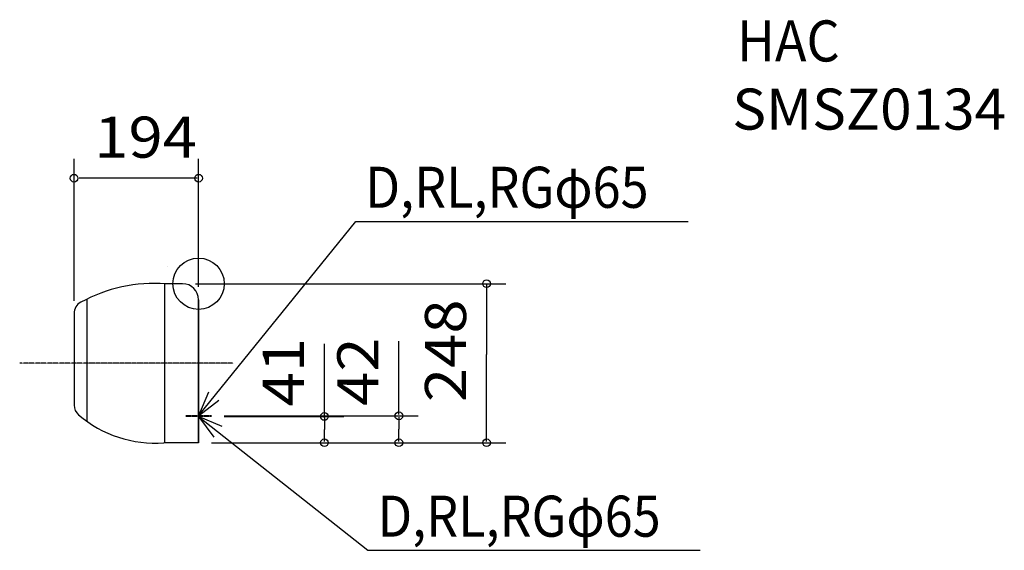
# Model space of a CAD drawing. Extents: x -279 to 1256, y -416 to 412.
import ezdxf
from ezdxf.enums import TextEntityAlignment as Align

# ---------------------------------------------------------------- set-up
doc = ezdxf.new("R2010")
doc.units = 0
doc.linetypes.add('DASHDOT', pattern=[1, 0.5, -0.25, 0, -0.25])
for name, color, linetype in [('ARRANGE', 1, 'CONTINUOUS'), ('BASIS', 6, 'CONTINUOUS'), ('DETAIL', 5, 'CONTINUOUS'), ('ETC', 62, 'CONTINUOUS'), ('NOTE', 4, 'CONTINUOUS'), ('OUTLINE', 3, 'CONTINUOUS'), ('SIZE', 22, 'CONTINUOUS')]:
    doc.layers.add(name, color=color, linetype=linetype)
doc.styles.get("Standard").update_dxf_attribs({"font": 'txt', "bigfont": 'bigfont.shx'})

msp = doc.modelspace()

# ---------------------------------------------------------------- linework, layer by layer
at = {"layer": 'ARRANGE', "color": 1, "linetype": 'CONTINUOUS'}
msp.add_circle((0, 0), 40, dxfattribs=at)
at = {"layer": 'ARRANGE', "color": 1}
msp.add_point((0, 0), dxfattribs=at)
at = {"layer": 'BASIS', "color": 6, "linetype": 'DASHDOT'}
msp.add_line((54.15285, -124), (-278.78813, -124), dxfattribs=at)
at = {"layer": 'DETAIL', "color": 5, "linetype": 'CONTINUOUS'}
for p, q in [((-25, 0), (-53, 0)), ((-53, 0), (-53, -248)), ((-174, -23.98268), (-174, -214.53346)), ((0, -25), (0, -248)), ((-194, -46.50617), (-194, -189.14171)), ((0, -248), (-54.000066, -248))]:
    msp.add_line(p, q, dxfattribs=at)
for centre, radius, start, end in [((-68.65503, -238.87988), 239.32899, 85.780595, 118.705371), ((-25, -25), 25, 0, 90), ((-25, -25), 25, 0, 90), ((-174, -46.50617), 20, 118.705371, 180), ((-174, -189.14171), 20, 180, 229.309261), ((-174, -189.14171), 20, 180, 229.292578), ((-67.83979, -65.7514), 182.77333, 229.292578, 274.342653)]:
    msp.add_arc(centre, radius, start, end, dxfattribs=at)
at = {"layer": 'NOTE', "color": 4, "linetype": 'CONTINUOUS'}
for p, q in [((0, -206), (245.04805, 97.09125)), ((245.04805, 97.09125), (762.96179, 97.09125)), ((15.28121, -169.03401), (0, -206)), ((0, -206), (31.71691, -181.62712)), ((0, -207), (23.92113, -239.059)), ((36.74581, -222.80335), (0, -207)), ((0, -207), (263.85847, -415.62464)), ((263.85847, -415.62464), (781.77221, -415.62464))]:
    msp.add_line(p, q, dxfattribs=at)
at = {"layer": 'NOTE', "color": 4, "linetype": 'DASHDOT'}
for p, q in [((0, -186), (0, -226)), ((0, -187), (0, -227)), ((20, -206), (-20, -206)), ((20, -207), (-20, -207))]:
    msp.add_line(p, q, dxfattribs=at)
at = {"layer": 'OUTLINE', "color": 3, "linetype": 'CONTINUOUS'}
for p, q in [((-48, 27), (-48, 27)), ((-53, -248), (-53, -248)), ((-53, -248), (-53, -248)), ((-53, -248), (-53, -248))]:
    msp.add_line(p, q, dxfattribs=at)
at = {"layer": 'OUTLINE'}
for p, q in [((-25, 0), (-53, 0)), ((0, -248), (0, -25)), ((-194, -46.50617), (-194, -189.14171)), ((0, -248), (-54.000066, -248)), ((0, -248), (-54.000066, -248))]:
    msp.add_line(p, q, dxfattribs=at)
for centre, radius, start, end in [((-68.65503, -238.87988), 239.32899, 85.780595, 118.705371), ((-25, -25), 25, 0, 90), ((-174, -46.50617), 20, 118.705371, 180), ((-174.000031, -189.141717), 19.999969, 179.999981, 229.292606), ((-67.839786, -65.751368), 182.773362, 229.294412, 274.342631)]:
    msp.add_arc(centre, radius, start, end, dxfattribs=at)
at = {"layer": 'SIZE', "color": 22, "linetype": 'CONTINUOUS'}
for p, q in [((-194, -26.50617), (-194, 194.43254)), ((0, -5), (0, 194.43254)), ((-2, 164.43254), (-186, 164.43254)), ((-5, 0), (478.81548, 0)), ((448.81548, 0), (448.81548, -110.5)), ((312.11524, -204), (312.11524, -89.81828)), ((196.10411, -209), (196.10411, -93.77232)), ((448.81548, -246), (448.81548, -110.5)), ((40, -206), (342.11524, -206)), ((40, -207), (226.10411, -207)), ((196.10411, -209), (196.10411, -227.5)), ((312.11524, -208), (312.11524, -227)), ((196.10411, -246), (196.10411, -227.5)), ((312.11524, -246), (312.11524, -227)), ((20, -248), (478.81548, -248)), ((40, -248), (342.11524, -248)), ((40, -248), (226.10411, -248))]:
    msp.add_line(p, q, dxfattribs=at)
for centre in [(-194, 164.43254), (0, 164.43254), (448.81548, 0), (196.10411, -207), (312.11524, -206), (196.10411, -248), (312.11524, -248), (448.81548, -248)]:
    msp.add_circle(centre, 6, dxfattribs=at)

# ---------------------------------------------------------------- texts
at = {"layer": 'ETC', "color": 62}
for s, width, p, p2 in [('HAC', 0.9375, (839.14246, 346.40567), (999.14246, 346.40567)), ('SMSZ0134', 0.930233, (831.72583, 240.16858), (1258.3925, 240.16858))]:
    msp.add_text(s, height=64, dxfattribs=dict(at, width=width)).set_placement(p, p2, align=Align.FIT)
at = {"layer": 'NOTE', "color": 4, "width": 0.9}
for p in [(259.96997, 118.28631), (278.7804, -394.42957)]:
    msp.add_text('D,RL,RGφ65', height=64, dxfattribs=at).set_placement(p)
at = {"layer": 'SIZE', "color": 22, "width": 1.071429}
msp.add_text('194', height=64, dxfattribs=at).set_placement((-162.57141, 196.43254), (-2.57141, 196.43254), align=Align.FIT)
at = {"layer": 'SIZE', "color": 22}
for s, rotation, width, p, p2 in [('248', 90.000004, 0.9375, (416.81549, -184.55714), (416.81548, -24.55714)), ('41', 90.000005, 1.25, (164.10411, -191.32271), (164.1041, -84.65604))]:
    msp.add_text(s, height=64, rotation=rotation, dxfattribs=dict(at, width=width)).set_placement(p, p2, align=Align.FIT)
msp.add_text('42', height=64, rotation=90.000005, dxfattribs=at).set_placement((280.11524, -190.48543), (280.11523, -83.81876), align=Align.FIT)

doc.saveas('drawing.dxf')
